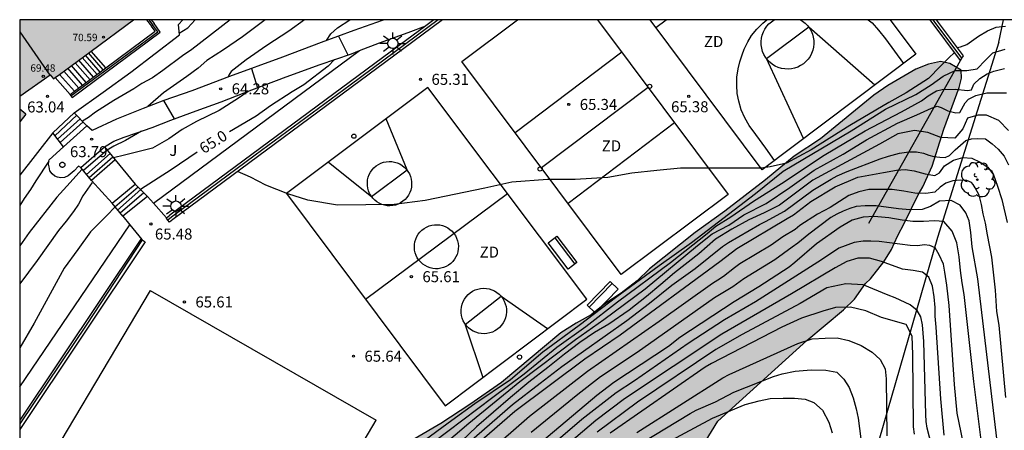
# Model space of a CAD drawing. Units: millimetres. Extents: x 580294 to 580645, y 4793790 to 4794041.
# Drawn here: x 580294 to 580361, y 4794012 to 4794040 of the extents above; entities that cross this region are included whole.
import ezdxf

# ---------------------------------------------------------------- set-up
doc = ezdxf.new("R2010")
doc.units = ezdxf.units.MM
for name, color, linetype in [('010106', 9, 'Continuous'), ('020104', 34, 'Continuous'), ('020204', 9, 'Continuous'), ('020307', 24, 'Continuous'), ('020308', 9, 'Continuous'), ('060108', 9, 'Continuous'), ('060117', 9, 'Continuous'), ('060124', 9, 'Continuous'), ('060141', 9, 'Continuous'), ('070105', 6, 'Continuous'), ('070108', 9, 'VALLA'), ('080110', 9, 'Continuous'), ('080201', 9, 'Continuous'), ('080303', 9, 'Continuous'), ('090202', 1, 'Continuous'), ('100106', 63, 'Continuous'), ('100107', 3, 'Continuous'), ('100202', 3, 'Continuous'), ('100302', 7, 'Continuous'), ('110101', 9, 'Continuous'), ('110103', 9, 'Continuous'), ('110301', 9, 'Continuous'), ('250206', 9, 'Continuous'), ('260202', 9, 'Continuous'), ('990501', 21, 'Continuous'), ('990504', 63, 'Continuous')]:
    doc.layers.add(name, color=color, linetype=linetype)
doc.layers.add('020105', color=24, linetype='Continuous', lineweight=30)
doc.layers.add('080111', color=7, linetype='Continuous', lineweight=30)
doc.styles.add('ARIAL', font='ARIAL.TTF', dxfattribs={"height": 1})
doc.styles.add('ARIALI', font='ARIALI.TTF', dxfattribs={"height": 1})
doc.linetypes.add('VALLA', pattern='A,1,[200,DONOSTI.shx,S=0.1,R=0,X=0,Y=0],1', length=2)

# ---------------------------------------------------------------- blocks, each defined once
blk = doc.blocks.new('COTAPU')
blk.add_circle((0, 0), 0.075)
blk = doc.blocks.new('FAROLA')
for p, q in [((0, 0.355), (0, 0.755)), ((-0.355, 0), (-0.895, 0)), ((-0.63, 0.51), (-0.255, 0.245)), ((0.605, 0.49), (0.276, 0.223)), ((0.355, 0), (0.855, 0)), ((-0.65, -0.52), (-0.255, -0.24)), ((0, -0.355), (0, -0.755)), ((0.585, -0.52), (0.256, -0.246))]:
    blk.add_line(p, q)
blk.add_circle((0, 0), 0.355)
blk = doc.blocks.new('ARBOL')
blk.add_circle((0, 0), 0.0587)
for centre, radius, start, end in [((-0.564, 0.381), 0.532, 92.28, 254.58), ((-0.28, 0.855), 0.3, 359.28777, 173.60777), ((0.097, 0.97), 0.21, 23.15651, 160.46651), ((0.438, 0.881), 0.24, 301.57804, 139.32804), ((0.656, 0.288), 0.443, 319.85562, 114.76562), ((-0.091, 0.321), 0.12, 119.14, 310.56), ((0.819, -0.249), 0.383, 235.52754, 62.02753), ((-0.556, -0.339), 0.555, 142.64, 266.54), ((-0.039, -0.384), 0.21, 189.64, 323.88), ((0.299, -0.624), 0.532, 224.67, 0.24), ((-0.301, -0.676), 0.45, 213.78, 295.32)]:
    blk.add_arc(centre, radius, start, end)
blk = doc.blocks.new('PUNTO')
blk.add_circle((0, 0), 0.075)
blk = doc.blocks.new('HUEPIV')
blk.add_circle((0, 0), 0.145)
blk = doc.blocks.new('BANCO')
blk.add_line((1.125, 0.1875), (-1.125, 0.1875))
blk.add_lwpolyline([(1.125, 0.75), (1.125, 0), (-1.125, 0), (-1.125, 0.75)], close=True)

msp = doc.modelspace()

# ---------------------------------------------------------------- hatches: boundary and pattern name
at = {"layer": '990501'}
for points in [[(580301.968, 4794040.274), (580294.209, 4794040.274), (580294.209, 4794035.06), (580296.286, 4794036.52), (580296.505, 4794036.242)], [(580294.209, 4794034.186), (580294.209, 4794033.317), (580294.625, 4794033.846)], [(580294.209, 4794034.186), (580294.209, 4794033.317), (580294.625, 4794033.846)]]:
    msp.add_hatch(color=256, dxfattribs=at).paths.add_polyline_path(points)
at = {"layer": '990504'}
msp.add_hatch(color=256, dxfattribs=at).paths.add_polyline_path([(580358.434, 4794036.842), (580357.656, 4794037.299), (580357.004, 4794037.426), (580356.192, 4794037.249), (580355.326, 4794036.897), (580353.43, 4794035.793), (580352.471, 4794035.141), (580348.819, 4794032.156), (580347.028, 4794030.971), (580345.069, 4794029.37), (580342.314, 4794027.233), (580340.291, 4794025.778), (580337.167, 4794023.29), (580336.321, 4794022.476), (580335.227, 4794021.634), (580334.129, 4794020.914), (580333.176, 4794020.157), (580332.172, 4794019.603), (580331.12, 4794018.929), (580327.072, 4794015.565), (580324.906, 4794014.053), (580322.926, 4794012.768), (580321.187, 4794011.732), (580320.458, 4794011.215), (580319.685, 4794010.531), (580319.038, 4794009.699), (580318.38, 4794008.772), (580317.794, 4794008.028), (580317.217, 4794007.086), (580315.855, 4794004.564), (580315.315, 4794003.34), (580314.807, 4794002.445), (580314.274, 4794001.646), (580313.797, 4794000.835), (580313.411, 4794000.053), (580313.005, 4793999.051), (580311.953, 4793996.206), (580310.543, 4793993.243), (580307.901, 4793988.705), (580306.975, 4793986.684), (580304.948, 4793983.311), (580304.431, 4793982.048), (580304.046, 4793981.375), (580303.787, 4793980.821), (580303.345, 4793979.655), (580303.632, 4793979.166), (580305.238, 4793978.946), (580305.522, 4793978.404), (580305.537, 4793977.085), (580305.631, 4793976.466), (580305.881, 4793976.003), (580306.397, 4793975.456), (580307.08, 4793974.987), (580307.621, 4793974.728), (580308.873, 4793974.627), (580309.411, 4793974.628), (580310.783, 4793974.696), (580311.559, 4793974.827), (580312.102, 4793975.049), (580312.698, 4793975.442), (580313.559, 4793976.734), (580314.568, 4793977.997), (580315.603, 4793979.123), (580316.328, 4793979.74), (580316.915, 4793980.08), (580317.575, 4793980.533), (580318.232, 4793981.014), (580319.564, 4793982.102), (580320.317, 4793982.602), (580322.768, 4793984.905), (580325.015, 4793987.275), (580326.377, 4793988.467), (580327.032, 4793988.932), (580327.68, 4793989.355), (580328.401, 4793989.523), (580329.06, 4793989.518), (580330.63, 4793989.097), (580331.517, 4793989.191), (580332.319, 4793989.34), (580333.066, 4793989.613), (580333.517, 4793989.848), (580334.972, 4793990.816), (580335.603, 4793991.317), (580336.521, 4793992.326), (580336.753, 4793992.693), (580336.856, 4793993.26), (580336.858, 4793994.162), (580336.811, 4793994.563), (580336.589, 4793995.034), (580333.112, 4793998.537), (580332.784, 4793999.324), (580332.854, 4794000.091), (580334.142, 4794002.08), (580337.043, 4794005.466), (580338.585, 4794007.382), (580339.913, 4794009.817), (580341.827, 4794012.924), (580347.892, 4794018.427), (580350.39, 4794020.515), (580351.147, 4794021.224), (580351.91, 4794022.307), (580352.244, 4794022.611), (580353.146, 4794023.772), (580353.676, 4794024.606), (580354.076, 4794025.524), (580354.561, 4794026.424), (580355.501, 4794028.343), (580355.813, 4794028.892), (580356.442, 4794030.297), (580357.252, 4794032.82), (580358.284, 4794035.647), (580358.439, 4794036.293)])

# ---------------------------------------------------------------- linework, layer by layer
at = {"layer": '010106', "flags": 128}
msp.add_lwpolyline([(580294.204, 4793790.281), (580644.194, 4793790.273), (580644.199, 4794040.266), (580294.209, 4794040.274)], close=True, dxfattribs=at)
at = {"layer": '020104', "flags": 128}
for points, elevation in [([(580308.566, 4794040.274), (580305.957, 4794038.253), (580305.318, 4794037.823), (580303.979, 4794036.808), (580303.267, 4794036.316), (580302.546, 4794035.926), (580301.993, 4794035.569), (580300.63, 4794034.769), (580299.366, 4794033.973), (580298.889, 4794033.618), (580298.494, 4794033.357)], 63.5), ([(580310.943, 4794040.273), (580309.4, 4794039.102), (580308.104, 4794038.225), (580306.96, 4794037.484), (580306.375, 4794036.966), (580305.608, 4794036.405), (580304.003, 4794035.287), (580302.954, 4794034.361)], 64), ([(580305.085, 4794039.352), (580305.675, 4794039.731), (580306.163, 4794040.274)], 63), ([(580313.637, 4794040.273), (580312.56, 4794039.501), (580311.055, 4794038.518), (580309.644, 4794037.541), (580308.634, 4794036.741), (580308.499, 4794036.542), (580308.424, 4794036.377)], 64.5), ([(580358.149, 4794038.388), (580358.386, 4794038.416), (580358.804, 4794038.577), (580359.605, 4794039.154), (580360.223, 4794039.508), (580360.814, 4794039.768), (580361.448, 4794039.842)], 65.5), ([(580357.975, 4794038.033), (580357.589, 4794037.68), (580357.014, 4794037.119), (580356.188, 4794036.257), (580354.68, 4794035.29), (580353.501, 4794034.623), (580350.819, 4794033.063), (580348.187, 4794031.406), (580346.514, 4794030.501), (580345.391, 4794030.242), (580344.782, 4794030.166), (580339.277, 4794030.163), (580337.668, 4794030.01), (580335.958, 4794029.825), (580334.323, 4794029.52), (580332.098, 4794029.388), (580330.201, 4794029.388), (580327.779, 4794029.208), (580325.925, 4794028.796), (580321.859, 4794027.949), (580319.753, 4794027.69), (580315.889, 4794027.629), (580313.868, 4794027.977), (580312.494, 4794028.409), (580310.994, 4794029.01), (580309.946, 4794029.553), (580309.064, 4794029.931)], 65.5), ([(580321.546, 4794011.417), (580323.674, 4794012.99), (580325.255, 4794014.113), (580327.679, 4794015.762), (580329.9, 4794017.647), (580332.358, 4794019.455), (580334.927, 4794021.413), (580337.817, 4794023.528), (580340.021, 4794025.083), (580344.401, 4794028.443), (580346.291, 4794029.955), (580350.929, 4794032.698), (580353.263, 4794034.169), (580355.325, 4794035.168), (580356.388, 4794035.83), (580357.2, 4794036.417), (580358.023, 4794036.816), (580358.811, 4794036.816), (580359.527, 4794036.917), (580360.08, 4794037.522), (580360.589, 4794038.01), (580361.417, 4794038.264)], 66), ([(580310.007, 4794036.951), (580310.435, 4794035.636)], 64.5), ([(580322.379, 4794011.457), (580326.483, 4794014.564), (580328.608, 4794016.151), (580330.847, 4794017.953), (580332.83, 4794019.363), (580334.977, 4794021.049), (580338.602, 4794023.74), (580341.099, 4794025.697), (580341.695, 4794026.199), (580342.717, 4794026.848), (580344.266, 4794027.902), (580346.178, 4794029.105), (580349.07, 4794031.041), (580351.886, 4794032.691), (580354.347, 4794033.989), (580355.714, 4794034.739), (580356.172, 4794035.081), (580356.736, 4794035.432), (580357.126, 4794035.529), (580358.007, 4794035.535), (580358.854, 4794035.442), (580359.13, 4794035.495), (580359.292, 4794035.878), (580359.702, 4794036.27), (580360.192, 4794036.575), (580360.656, 4794036.772), (580361.373, 4794036.956)], 66.5), ([(580309.785, 4794035.388), (580309.129, 4794034.917), (580307.803, 4794034.081), (580306.258, 4794033.346), (580305.281, 4794032.783), (580304.371, 4794032.153), (580303.265, 4794031.528), (580301.355, 4794031.033), (580300.592, 4794030.869)], 64.5), ([(580321.277, 4794009.742), (580324.849, 4794012.788), (580328.324, 4794015.611), (580332.107, 4794018.493), (580334.05, 4794019.84), (580336.862, 4794021.936), (580340.439, 4794024.889), (580341.445, 4794025.686), (580342.575, 4794026.271), (580343.611, 4794026.969), (580345.123, 4794027.746), (580346.747, 4794028.831), (580348.391, 4794030.021), (580350.367, 4794031.117), (580351.96, 4794032.089), (580354.082, 4794033.222), (580355.403, 4794033.783), (580356.41, 4794034.241), (580356.778, 4794034.39), (580357.051, 4794034.295), (580357.514, 4794034.076), (580358.052, 4794033.933), (580358.345, 4794033.952), (580358.694, 4794034.616), (580358.919, 4794034.859), (580359.417, 4794035.106), (580360.174, 4794035.283), (580360.836, 4794035.301), (580361.516, 4794035.296)], 67), ([(580304.022, 4794034.773), (580304.744, 4794033.51)], 64), ([(580302.511, 4794032.675), (580301.426, 4794032.053), (580300.617, 4794031.66), (580300.178, 4794031.38)], 64), ([(580323.288, 4794010.137), (580327.815, 4794014.058), (580329.716, 4794015.511), (580331.177, 4794016.652), (580335.624, 4794019.771), (580337.169, 4794020.952), (580338.689, 4794022.195), (580340.283, 4794023.315), (580342.154, 4794024.832), (580342.549, 4794025.101), (580344.658, 4794026.314), (580345.089, 4794026.518), (580346.378, 4794027.239), (580348.313, 4794028.669), (580349.551, 4794029.416), (580349.971, 4794029.636), (580350.643, 4794029.927), (580352.894, 4794030.792), (580353.462, 4794030.977), (580354.228, 4794031.184), (580354.85, 4794031.276), (580355.385, 4794031.271), (580355.864, 4794031.179), (580356.208, 4794031.04), (580356.55, 4794030.962), (580356.961, 4794030.902), (580357.322, 4794030.881), (580357.634, 4794031.032), (580358.016, 4794031.411), (580358.753, 4794032.035), (580359.13, 4794032.151), (580359.568, 4794032.182), (580360.08, 4794032.148), (580360.544, 4794031.82), (580360.951, 4794031.46), (580361.349, 4794030.974), (580361.66, 4794030.396)], 68), ([(580296.203, 4794030.645), (580295.314, 4794029.303), (580294.94, 4794028.694), (580294.514, 4794028.091), (580294.209, 4794027.624)], 63.5), ([(580323.137, 4794009.399), (580327.972, 4794013.599), (580332.758, 4794017.159), (580335.159, 4794018.808), (580341.952, 4794023.789), (580343.126, 4794024.689), (580346.561, 4794026.723), (580346.98, 4794026.989), (580348.169, 4794027.882), (580349.822, 4794028.876), (580351.366, 4794029.549), (580352.387, 4794029.719), (580353.134, 4794029.873), (580354.017, 4794030.022), (580354.6, 4794030.059), (580355.218, 4794029.976), (580355.96, 4794029.776), (580356.619, 4794029.668), (580356.944, 4794029.851), (580357.292, 4794030.307), (580357.906, 4794030.708), (580358.532, 4794030.896), (580359.15, 4794030.833), (580359.716, 4794030.565), (580360.248, 4794030.228), (580360.627, 4794029.698), (580360.912, 4794028.928), (580361.188, 4794028.021), (580361.555, 4794026.45)], 68.5), ([(580298.469, 4794030.096), (580297.43, 4794028.93), (580296.731, 4794028.179), (580294.844, 4794025.777), (580294.209, 4794024.861)], 64), ([(580361.461, 4794014.538), (580361.011, 4794019.462), (580360.856, 4794020.395), (580360.773, 4794021.847), (580360.506, 4794024.096), (580360.215, 4794025.618), (580360.094, 4794026.417), (580359.93, 4794027.044), (580359.808, 4794027.673), (580359.642, 4794028.321), (580359.391, 4794028.821), (580359.252, 4794029.041), (580359.132, 4794029.179), (580358.808, 4794029.32), (580358.389, 4794029.334), (580357.853, 4794029.301), (580357.369, 4794029.136), (580357, 4794028.867), (580356.624, 4794028.532), (580356.016, 4794028.432), (580355.261, 4794028.458), (580354.52, 4794028.597), (580353.721, 4794028.697), (580352.908, 4794028.716), (580352.119, 4794028.696), (580351.447, 4794028.537), (580350.772, 4794028.301), (580349.493, 4794027.48), (580348.622, 4794027.015), (580347.422, 4794026.262), (580347.092, 4794025.978), (580346.255, 4794025.469), (580345.457, 4794024.911), (580343.336, 4794023.642), (580342.96, 4794023.377), (580342.204, 4794022.779), (580341.829, 4794022.52), (580341.455, 4794022.295), (580337.819, 4794019.711), (580332.929, 4794016.302), (580328.974, 4794013.24), (580323.39, 4794008.36)], 69), ([(580299.151, 4794029.191), (580298.521, 4794028.284), (580298.216, 4794027.706), (580297.873, 4794027.199), (580297.374, 4794026.552), (580296.847, 4794025.91), (580295.404, 4794023.873), (580294.209, 4794022.274)], 64.5), ([(580361.205, 4794008.866), (580359.551, 4794022.612), (580359.177, 4794024.799), (580359.074, 4794025.78), (580358.969, 4794026.566), (580358.751, 4794027.113), (580358.366, 4794027.648), (580357.752, 4794027.954), (580356.956, 4794027.912), (580356.329, 4794027.548), (580355.765, 4794027.334), (580354.924, 4794027.329), (580354.148, 4794027.385), (580352.636, 4794027.587), (580351.869, 4794027.591), (580351.253, 4794027.539), (580350.826, 4794027.419), (580350.369, 4794027.239), (580349.937, 4794027.029), (580349.542, 4794026.793), (580348.031, 4794025.661), (580347.293, 4794025.052), (580346.891, 4794024.776), (580345.72, 4794023.914), (580343.59, 4794022.625), (580342.844, 4794022.081), (580341.609, 4794021.322), (580336.315, 4794017.588), (580333.825, 4794015.934), (580332.28, 4794014.736), (580329.082, 4794012.146)], 69.5), ([(580359.244, 4794008.201), (580358.16, 4794013.463), (580357.978, 4794015.428), (580357.595, 4794020.804), (580357.452, 4794022.175), (580357.315, 4794023.079), (580357.211, 4794023.611), (580356.927, 4794024.246), (580356.66, 4794024.728), (580356.277, 4794024.894), (580355.895, 4794024.937), (580355.469, 4794024.874), (580354.935, 4794024.897), (580352.822, 4794025.154), (580352.256, 4794025.192), (580351.736, 4794025.182), (580351.137, 4794025.091), (580350.075, 4794024.707), (580348.893, 4794023.912), (580344.39, 4794021.044), (580342.29, 4794019.813), (580339.811, 4794018.204), (580336.131, 4794015.672), (580334.889, 4794014.845), (580332.546, 4794013.042), (580328.389, 4794009.456)], 70.5), ([(580357.275, 4794011.961), (580357.03, 4794014.435), (580356.725, 4794019.327), (580356.657, 4794020.074), (580356.649, 4794020.671), (580356.582, 4794021.385), (580356.467, 4794022.11), (580356.219, 4794022.732), (580355.785, 4794023.079), (580355.156, 4794023.193), (580354.425, 4794023.287), (580352.993, 4794023.805), (580352.175, 4794024.037), (580351.385, 4794024.015), (580350.634, 4794023.802), (580349.826, 4794023.378), (580346.848, 4794021.592), (580342.091, 4794018.843), (580335.465, 4794014.435), (580333.493, 4794012.958), (580329.713, 4794009.751)], 71), ([(580357.228, 4794008.141), (580356.103, 4794012.434), (580356.045, 4794012.905), (580356.018, 4794013.378), (580355.874, 4794018.338), (580355.777, 4794019.477), (580355.684, 4794020.023), (580355.419, 4794020.452), (580354.939, 4794020.856), (580353.934, 4794021.322), (580353.451, 4794021.501), (580351.747, 4794022.203), (580350.562, 4794022.28), (580349.263, 4794022.006), (580347.434, 4794020.944), (580343.478, 4794018.816), (580341.701, 4794017.803), (580336.346, 4794014.221), (580333.594, 4794012.181)], 71.5), ([(580355.232, 4794012.045), (580355.171, 4794012.532), (580355.123, 4794017.465), (580355.085, 4794018.72), (580354.662, 4794019.503), (580352.997, 4794019.976), (580351.918, 4794020.44), (580350.883, 4794020.686), (580349.853, 4794020.664), (580348.989, 4794020.413), (580347.528, 4794019.937), (580346.2, 4794019.318), (580341.397, 4794016.838), (580340.962, 4794016.6), (580334.483, 4794012.107)], 72), ([(580336.592, 4794011.418), (580339.931, 4794013.451), (580340.351, 4794013.679), (580341.657, 4794014.246), (580342.919, 4794014.9), (580345.617, 4794015.973), (580346.212, 4794016.141), (580347.105, 4794016.323), (580348.187, 4794016.408), (580349.2, 4794016.385), (580349.945, 4794016.268), (580350.423, 4794015.79), (580350.774, 4794015.213), (580351.051, 4794014.514), (580351.265, 4794013.759), (580351.394, 4794013.132), (580351.902, 4794009.241)], 73), ([(580336.208, 4794010.313), (580341.453, 4794013.121), (580343.701, 4794014.05), (580344.648, 4794014.313), (580345.389, 4794014.459), (580346.291, 4794014.49), (580347.045, 4794014.49), (580347.79, 4794014.424), (580348.377, 4794014.196), (580348.957, 4794013.66), (580349.392, 4794012.841), (580349.634, 4794012.133)], 73.5)]:
    msp.add_lwpolyline(points, dxfattribs=dict(at, elevation=elevation))
at = {"layer": '020105', "flags": 128}
for points, elevation in [([(580315.134, 4794038.858), (580315.434, 4794039.309), (580315.891, 4794039.727), (580316.728, 4794040.273)], 65), ([(580315.958, 4794039.157), (580316.587, 4794037.872)], 65), ([(580315.674, 4794037.558), (580315.25, 4794037.111), (580313.578, 4794035.843), (580312.792, 4794035.37), (580311.313, 4794034.413), (580310.337, 4794033.711), (580308.51, 4794032.636)], 65), ([(580361.651, 4794032.717), (580360.992, 4794033.412), (580360.159, 4794033.775), (580359.568, 4794033.776), (580358.85, 4794033.561), (580358.533, 4794032.842), (580357.994, 4794032.2), (580357.044, 4794032.253), (580356.156, 4794032.585), (580355.238, 4794032.73), (580354.105, 4794032.494), (580352.849, 4794031.79), (580348.298, 4794029.347), (580346.033, 4794027.641), (580344.985, 4794027.108), (580343.951, 4794026.642), (580342.786, 4794026.007), (580341.665, 4794025.321), (580340.527, 4794024.331), (580338.86, 4794023.036), (580337.941, 4794022.231), (580336.951, 4794021.406), (580335.788, 4794020.482), (580334.389, 4794019.539), (580333.423, 4794018.968), (580332.424, 4794018.275), (580331.364, 4794017.491), (580330.239, 4794016.579), (580328.937, 4794015.58), (580327.676, 4794014.525), (580325.372, 4794012.523), (580324.337, 4794011.567)], 67.5), ([(580306.313, 4794031.254), (580304.544, 4794030.055), (580302.441, 4794028.714)], 65), ([(580300.706, 4794027.522), (580300.151, 4794026.927), (580299.028, 4794025.831), (580298.177, 4794024.611), (580297.23, 4794023.345), (580295.196, 4794019.597), (580294.209, 4794017.921)], 65), ([(580359.894, 4794010.708), (580359.297, 4794015.618), (580358.629, 4794021.54), (580358.489, 4794022.349), (580358.379, 4794023.186), (580358.288, 4794024.12), (580358.138, 4794025.068), (580357.804, 4794025.859), (580357.24, 4794026.514), (580356.604, 4794026.564), (580355.847, 4794026.532), (580355.122, 4794026.528), (580354.393, 4794026.607), (580353.487, 4794026.771), (580352.497, 4794026.875), (580351.734, 4794026.824), (580351, 4794026.607), (580350.165, 4794026.142), (580348.553, 4794025), (580347.077, 4794023.72), (580346.694, 4794023.419), (580344.632, 4794022.076), (580342.943, 4794021.052), (580339.242, 4794018.628), (580338.467, 4794018.013), (580334.721, 4794015.554), (580333.582, 4794014.678), (580326.492, 4794008.711)], 70), ([(580336.299, 4794012.156), (580342.166, 4794015.875), (580342.603, 4794016.102), (580347.273, 4794018.211), (580348.26, 4794018.532), (580349.137, 4794018.574), (580349.959, 4794018.587), (580350.759, 4794018.419), (580351.601, 4794018.077), (580352.357, 4794017.628), (580352.907, 4794017.12), (580353.23, 4794016.489), (580353.3, 4794015.798), (580353.352, 4794011.927)], 72.5)]:
    msp.add_lwpolyline(points, dxfattribs=dict(at, elevation=elevation))
at = {"layer": '060108'}
for points in [[(580297.93, 4794033.929, 63.16), (580299.89, 4794035.336, 63.165), (580301.782, 4794036.707, 63.108), (580305.097, 4794039.233, 63.165), (580305.028, 4794039.938, 63.141), (580305.338, 4794040.274, 63.133)], [(580319.069, 4794040.273, 65.239), (580318.921, 4794040.214, 65.234), (580317.001, 4794039.536, 65.152), (580314.765, 4794038.724, 64.925), (580312.134, 4794037.721, 64.716), (580308.522, 4794036.414, 64.431), (580305.953, 4794035.43, 64.175), (580304.038, 4794034.779, 64.082), (580302.622, 4794034.233, 63.959)], [(580317.384, 4794038.167, 65.125), (580318.753, 4794038.69, 65.242), (580320.71, 4794039.393, 65.311), (580321.906, 4794039.865, 65.339)], [(580299.998, 4794031.603, 63.878), (580300.622, 4794032.002, 63.886), (580301.323, 4794032.274, 63.891), (580302.121, 4794032.543, 63.892), (580303.25, 4794032.926, 63.934), (580304.517, 4794033.425, 64.059), (580306.242, 4794034.075, 64.205), (580307.952, 4794034.676, 64.363), (580310.05, 4794035.491, 64.55), (580312.391, 4794036.372, 64.765), (580314.691, 4794037.221, 64.936), (580316.83, 4794037.955, 65.078), (580317.384, 4794038.167, 65.125)], [(580297.93, 4794033.929, 63.121), (580298.787, 4794033.054, 63.755)], [(580302.622, 4794034.233, 63.959), (580300.818, 4794033.507, 63.891), (580299.14, 4794032.727, 63.871), (580298.787, 4794033.054, 63.738)], [(580296.455, 4794032.571, 63.087), (580294.209, 4794029.688, 63.131)], [(580297.198, 4794031.613, 63.798), (580296.455, 4794032.571, 63.078)], [(580298.385, 4794030.202, 63.907), (580298.223, 4794030.303, 63.863), (580297.921, 4794029.97, 63.857), (580297.51, 4794029.631, 63.855), (580297.265, 4794029.513, 63.857), (580297.012, 4794029.497, 63.863), (580296.793, 4794029.535, 63.862), (580296.594, 4794029.621, 63.872), (580296.417, 4794029.768, 63.882), (580296.255, 4794029.988, 63.89), (580296.207, 4794030.241, 63.889), (580296.18, 4794030.437, 63.876), (580296.2, 4794030.631, 63.865), (580296.222, 4794030.732, 63.861), (580297.198, 4794031.613, 63.88)], [(580299.998, 4794031.603, 63.863), (580300.709, 4794030.725, 64.639)], [(580300.709, 4794030.725, 64.63), (580302.086, 4794029.067, 64.843)], [(580299.095, 4794029.311, 64.635), (580298.385, 4794030.202, 63.915)], [(580299.095, 4794029.311, 64.582), (580300.501, 4794027.768, 64.816)], [(580302.086, 4794029.067, 64.822), (580302.927, 4794028.231, 65.475)], [(580302.927, 4794028.231, 65.54), (580303.333, 4794027.775, 65.557)], [(580301.241, 4794026.88, 65.534), (580300.501, 4794027.768, 64.798)], [(580303.333, 4794027.775, 65.557), (580304.229, 4794026.767, 65.594)], [(580301.241, 4794026.88, 65.498), (580301.712, 4794026.294, 65.543)], [(580301.712, 4794026.294, 65.543), (580302.527, 4794025.292, 65.621)]]:
    msp.add_polyline3d(points, dxfattribs=at)
at = {"layer": '060117'}
for points in [[(580300.078, 4794036.985, 61.457), (580299.071, 4794038.136, 61.459)], [(580297.937, 4794035.395, 62.512), (580296.925, 4794036.551, 62.514)], [(580296.455, 4794032.571, 63.078), (580297.93, 4794033.929, 63.121)], [(580298.787, 4794033.054, 63.755), (580297.198, 4794031.613, 63.798)], [(580298.385, 4794030.202, 63.915), (580299.998, 4794031.603, 63.863)], [(580300.709, 4794030.725, 64.639), (580299.095, 4794029.311, 64.635)], [(580300.501, 4794027.768, 64.798), (580302.086, 4794029.067, 64.822)], [(580302.927, 4794028.231, 65.475), (580301.241, 4794026.88, 65.534)]]:
    msp.add_polyline3d(points, dxfattribs=at)
at = {"layer": '060124'}
msp.add_polyline3d([(580297.645, 4794035.178, 63.072), (580296.625, 4794036.331, 63.055)], dxfattribs=at)
at = {"layer": '060141'}
for points in [[(580299.904, 4794036.856, 61.572), (580298.897, 4794038.007, 61.574)], [(580299.003, 4794036.186, 62.091), (580297.993, 4794037.34, 62.093)], [(580299.244, 4794036.366, 61.932), (580298.235, 4794037.519, 61.934)], [(580299.48, 4794036.541, 61.778), (580298.471, 4794037.693, 61.78)], [(580299.702, 4794036.706, 61.646), (580298.694, 4794037.858, 61.648)], [(580298.234, 4794035.616, 62.43), (580297.222, 4794036.772, 62.432)], [(580298.493, 4794035.808, 62.327), (580297.482, 4794036.963, 62.329)], [(580298.741, 4794035.992, 62.162), (580297.731, 4794037.147, 62.164)], [(580298.092, 4794033.763, 63.258), (580296.612, 4794032.368, 63.28)], [(580296.793, 4794032.135, 63.428), (580298.329, 4794033.521, 63.434)], [(580298.529, 4794033.318, 63.615), (580296.975, 4794031.901, 63.658)], [(580300.172, 4794031.388, 64.092), (580298.554, 4794029.99, 64.077)], [(580298.764, 4794029.726, 64.295), (580300.367, 4794031.147, 64.291)], [(580300.559, 4794030.91, 64.43), (580298.936, 4794029.51, 64.437)], [(580300.696, 4794027.533, 64.977), (580302.278, 4794028.876, 65.002)], [(580302.458, 4794028.697, 65.217), (580300.886, 4794027.306, 65.168)], [(580302.68, 4794028.477, 65.35), (580301.061, 4794027.096, 65.371)]]:
    msp.add_polyline3d(points, dxfattribs=at)
at = {"layer": '070105'}
for points in [[(580297.783, 4794034.969, 63.039), (580303.791, 4794039.43, 63.094), (580303.368, 4794040.007, 63.077)], [(580302.862, 4794040.274, 63.065), (580303.189, 4794039.829, 63.08)], [(580303.172, 4794040.274, 63.069), (580303.368, 4794040.007, 63.077)], [(580323.044, 4794040.273, 65.643), (580320.308, 4794038.242, 65.66), (580304.655, 4794026.671, 65.78)], [(580322.457, 4794040.273, 65.643), (580321.906, 4794039.865, 65.647)], [(580358.369, 4794037.506, 65.777), (580356.301, 4794040.272, 65.748)], [(580358.473, 4794037.659, 65.778), (580358.577, 4794037.813, 65.778), (580356.738, 4794040.272, 65.751)], [(580300.078, 4794036.985, 63.06), (580303.442, 4794039.483, 63.092), (580303.189, 4794039.829, 63.08)], [(580321.906, 4794039.865, 65.647), (580320.1, 4794038.523, 65.66), (580304.447, 4794026.952, 65.78)], [(580358.369, 4794037.506, 65.778), (580358.473, 4794037.659, 65.778)], [(580297.937, 4794035.395, 63.04), (580300.078, 4794036.985, 63.06)], [(580297.645, 4794035.178, 63.037), (580297.937, 4794035.395, 63.04)], [(580297.634, 4794035.17, 63.037), (580297.645, 4794035.178, 63.037)], [(580297.634, 4794035.17, 63.037), (580297.702, 4794035.078, 63.038)], [(580297.702, 4794035.078, 63.038), (580297.783, 4794034.969, 63.039)], [(580304.315, 4794026.618, 65.857), (580304.215, 4794026.755, 65.856), (580304.229, 4794026.767, 65.851)], [(580304.229, 4794026.767, 65.851), (580304.447, 4794026.952, 65.78)], [(580304.655, 4794026.671, 65.78), (580304.415, 4794026.481, 65.857), (580304.315, 4794026.618, 65.857)], [(580302.473, 4794025.329, 65.832), (580294.209, 4794012.986, 65.876)], [(580302.473, 4794025.329, 65.832), (580302.527, 4794025.292, 65.832)], [(580302.527, 4794025.292, 65.832), (580302.569, 4794025.265, 65.832)], [(580302.569, 4794025.265, 65.832), (580302.764, 4794025.134, 65.831)], [(580302.764, 4794025.134, 65.831), (580294.209, 4794012.356, 65.877)]]:
    msp.add_polyline3d(points, dxfattribs=at)
at = {"layer": '070108'}
for points in [[(580303.004, 4794040.274, 63.126), (580303.284, 4794039.905, 63.129)], [(580322.751, 4794040.273, 65.71), (580316.743, 4794035.823, 65.815), (580310.273, 4794031.042, 65.829), (580304.551, 4794026.812, 65.886), (580304.315, 4794026.618, 65.856)], [(580358.473, 4794037.659, 65.86), (580356.52, 4794040.272, 65.814)], [(580360.985, 4794038.751, 66.477), (580361.322, 4794040.272, 66.359)], [(580297.702, 4794035.078, 63.093), (580303.622, 4794039.458, 63.133), (580303.284, 4794039.905, 63.129)], [(580360.985, 4794038.751, 66.477), (580356.806, 4794025.442, 70.371), (580351.673, 4794007.683, 73.855)], [(580352.118, 4794026.417, 70.279), (580358.369, 4794037.506, 65.777)], [(580302.569, 4794025.265, 65.905), (580298.776, 4794019.52, 66.013), (580294.209, 4794012.729, 66.059)]]:
    msp.add_polyline3d(points, dxfattribs=at)
at = {"layer": '080110'}
msp.add_polyline3d([(580294.209, 4794039.459, 70.718), (580296.263, 4794036.504, 70.654)], dxfattribs=at)
at = {"layer": '080111'}
for points in [[(580299.071, 4794038.136, 63.014), (580301.968, 4794040.274, 63.023)], [(580296.925, 4794036.551, 63.007), (580299.071, 4794038.136, 63.014)], [(580294.209, 4794035.06, 65.598), (580296.286, 4794036.52, 65.504)], [(580296.286, 4794036.52, 63.004), (580296.505, 4794036.242, 63.005), (580296.625, 4794036.331, 63.006)], [(580296.625, 4794036.331, 63.006), (580296.925, 4794036.551, 63.007)], [(580294.625, 4794033.846, 62.831), (580294.209, 4794034.186, 64.003)], [(580294.625, 4794033.846, 62.831), (580294.209, 4794033.317, 62.837)]]:
    msp.add_polyline3d(points, dxfattribs=at)
at = {"layer": '100106', "flags": 128}
msp.add_lwpolyline([(580339.913, 4794009.817), (580341.827, 4794012.924), (580347.892, 4794018.427), (580350.39, 4794020.515), (580351.147, 4794021.224), (580351.91, 4794022.307), (580352.244, 4794022.611), (580353.146, 4794023.772), (580353.676, 4794024.606), (580354.076, 4794025.524), (580354.561, 4794026.424), (580355.501, 4794028.343), (580355.813, 4794028.892), (580356.442, 4794030.297), (580357.252, 4794032.82), (580358.284, 4794035.647), (580358.439, 4794036.293), (580358.434, 4794036.842), (580357.656, 4794037.299), (580357.004, 4794037.426), (580356.192, 4794037.249), (580355.326, 4794036.897), (580353.43, 4794035.793), (580352.471, 4794035.141), (580348.819, 4794032.156), (580347.028, 4794030.971), (580345.069, 4794029.37), (580342.314, 4794027.233), (580340.291, 4794025.778), (580337.167, 4794023.29), (580336.321, 4794022.476), (580335.227, 4794021.634), (580334.129, 4794020.914), (580333.176, 4794020.157), (580332.172, 4794019.603), (580331.12, 4794018.929), (580327.072, 4794015.565), (580324.906, 4794014.053), (580322.926, 4794012.768), (580321.187, 4794011.732)], dxfattribs=at)
at = {"layer": '100107'}
for points in [[(580303.333, 4794027.775, 65.673), (580317.384, 4794038.167, 65.415)], [(580296.986, 4794030.504, 64.579), (580297.002, 4794030.519, 64.579), (580297.019, 4794030.532, 64.579), (580297.038, 4794030.542, 64.579), (580297.059, 4794030.55, 64.579), (580297.08, 4794030.556, 64.579), (580297.101, 4794030.559, 64.579), (580297.123, 4794030.559, 64.579), (580297.144, 4794030.556, 64.579), (580297.165, 4794030.551, 64.579), (580297.186, 4794030.543, 64.579), (580297.205, 4794030.532, 64.579), (580297.222, 4794030.519, 64.579), (580297.238, 4794030.505, 64.579), (580297.252, 4794030.488, 64.579), (580297.264, 4794030.47, 64.579), (580297.273, 4794030.45, 64.579), (580297.28, 4794030.429, 64.579), (580297.284, 4794030.408, 64.579), (580297.285, 4794030.386, 64.579), (580297.284, 4794030.365, 64.579), (580297.28, 4794030.343, 64.579), (580297.273, 4794030.323, 64.579), (580297.264, 4794030.303, 64.579), (580297.252, 4794030.285, 64.579), (580297.238, 4794030.268, 64.579), (580297.223, 4794030.253, 64.579), (580297.205, 4794030.24, 64.579), (580297.186, 4794030.23, 64.579), (580297.166, 4794030.222, 64.579), (580297.145, 4794030.216, 64.579), (580297.123, 4794030.213, 64.579), (580297.101, 4794030.213, 64.579), (580297.08, 4794030.216, 64.579), (580297.059, 4794030.222, 64.579), (580297.039, 4794030.229, 64.579), (580297.02, 4794030.24, 64.579), (580297.002, 4794030.253, 64.579), (580296.986, 4794030.268, 64.579), (580296.972, 4794030.284, 64.579), (580296.961, 4794030.303, 64.579), (580296.951, 4794030.322, 64.579), (580296.945, 4794030.343, 64.579), (580296.941, 4794030.364, 64.579), (580296.939, 4794030.386, 64.579), (580296.941, 4794030.408, 64.579), (580296.945, 4794030.429, 64.579), (580296.951, 4794030.45, 64.579), (580296.96, 4794030.469, 64.579), (580296.972, 4794030.488, 64.579), (580296.986, 4794030.504, 64.579)], [(580294.209, 4794015.266, 65.704), (580301.712, 4794026.294, 65.689)]]:
    msp.add_polyline3d(points, dxfattribs=at)
at = {"layer": '110101'}
for points in [[(580337.601, 4794039.742, 65.351), (580338.312, 4794040.273, 65.344)], [(580345.683, 4794030.683, 65.393), (580345.103, 4794031.513, 65.421), (580344.427, 4794032.456, 65.407), (580343.953, 4794033.063, 65.411), (580343.665, 4794033.581, 65.41), (580343.428, 4794034.137, 65.412), (580343.248, 4794034.713, 65.402), (580343.154, 4794035.249, 65.389), (580343.13, 4794035.82, 65.391), (580343.128, 4794036.362, 65.381), (580343.207, 4794036.937, 65.377), (580343.318, 4794037.403, 65.376), (580343.479, 4794037.878, 65.367), (580343.632, 4794038.272, 65.372), (580343.878, 4794038.765, 65.348), (580344.122, 4794039.202, 65.348), (580344.481, 4794039.625, 65.335), (580344.894, 4794040.043, 65.338), (580345.18, 4794040.273, 65.34)], [(580347.459, 4794040.273, 65.37), (580347.6, 4794040.185, 65.371), (580347.777, 4794040.045, 65.373), (580347.935, 4794039.884, 65.375), (580348.072, 4794039.704, 65.376), (580348.185, 4794039.508, 65.377), (580348.273, 4794039.3, 65.378), (580348.334, 4794039.083, 65.378), (580348.367, 4794038.859, 65.379), (580348.372, 4794038.634, 65.379), (580348.349, 4794038.409, 65.378), (580348.297, 4794038.189, 65.378), (580348.219, 4794037.977, 65.377), (580348.114, 4794037.777, 65.376), (580347.985, 4794037.592, 65.375), (580347.834, 4794037.424, 65.374), (580347.664, 4794037.276, 65.372), (580347.476, 4794037.151, 65.37), (580347.274, 4794037.05, 65.368), (580347.06, 4794036.976, 65.366), (580346.84, 4794036.929, 65.364), (580346.615, 4794036.91, 65.362), (580346.389, 4794036.919, 65.36), (580346.166, 4794036.956, 65.358), (580345.95, 4794037.021, 65.356), (580345.744, 4794037.113, 65.354), (580345.55, 4794037.23, 65.353), (580345.373, 4794037.37, 65.351), (580345.215, 4794037.531, 65.349), (580345.078, 4794037.711, 65.348), (580344.965, 4794037.907, 65.347), (580344.878, 4794038.115, 65.346), (580344.817, 4794038.332, 65.346), (580344.784, 4794038.555, 65.345), (580344.779, 4794038.781, 65.345), (580344.802, 4794039.006, 65.346), (580344.853, 4794039.226, 65.346), (580344.932, 4794039.437, 65.347), (580345.036, 4794039.638, 65.348), (580345.165, 4794039.823, 65.349), (580345.316, 4794039.991, 65.35), (580345.487, 4794040.139, 65.352), (580345.675, 4794040.264, 65.354), (580345.691, 4794040.273, 65.354)], [(580352.092, 4794040.273, 65.357), (580352.356, 4794040.069, 65.359), (580352.796, 4794039.57, 65.336), (580353.259, 4794038.976, 65.345), (580354.484, 4794037.295, 65.375)], [(580347.665, 4794032.172, 65.387), (580345.136, 4794037.624, 65.372), (580348.024, 4794039.785, 65.336), (580352.531, 4794035.828, 65.359)], [(580335.281, 4794038.057, 65.374), (580328.012, 4794032.559, 65.452)], [(580337.077, 4794035.655, 65.37), (580329.795, 4794030.176, 65.502)], [(580315.267, 4794030.571, 65.473), (580318.197, 4794028.231, 65.517), (580320.626, 4794030.056, 65.501), (580319.197, 4794033.514, 65.462)], [(580338.876, 4794033.25, 65.433), (580331.613, 4794027.745, 65.498)], [(580317.919, 4794029.166, 65.509), (580317.939, 4794029.355, 65.509), (580317.982, 4794029.54, 65.509), (580318.048, 4794029.718, 65.509), (580318.136, 4794029.886, 65.509), (580318.244, 4794030.042, 65.509), (580318.371, 4794030.183, 65.51), (580318.514, 4794030.307, 65.51), (580318.673, 4794030.412, 65.51), (580318.842, 4794030.497, 65.51), (580319.022, 4794030.56, 65.51), (580319.207, 4794030.599, 65.51), (580319.397, 4794030.615, 65.51), (580319.586, 4794030.608, 65.511), (580319.773, 4794030.576, 65.511), (580319.955, 4794030.521, 65.511), (580320.129, 4794030.444, 65.511), (580320.291, 4794030.346, 65.511), (580320.44, 4794030.228, 65.511), (580320.573, 4794030.093, 65.511), (580320.688, 4794029.942, 65.512), (580320.783, 4794029.777, 65.512), (580320.857, 4794029.602, 65.512), (580320.908, 4794029.42, 65.512), (580320.936, 4794029.232, 65.512), (580320.94, 4794029.042, 65.512), (580320.92, 4794028.853, 65.512), (580320.877, 4794028.668, 65.512), (580320.811, 4794028.49, 65.512), (580320.723, 4794028.322, 65.512), (580320.615, 4794028.166, 65.512), (580320.488, 4794028.025, 65.511), (580320.344, 4794027.901, 65.511), (580320.186, 4794027.795, 65.511), (580320.016, 4794027.711, 65.511), (580319.837, 4794027.648, 65.511), (580319.652, 4794027.609, 65.511), (580319.462, 4794027.593, 65.511), (580319.273, 4794027.6, 65.51), (580319.086, 4794027.632, 65.51), (580318.904, 4794027.687, 65.51), (580318.73, 4794027.764, 65.51), (580318.568, 4794027.862, 65.51), (580318.419, 4794027.98, 65.51), (580318.286, 4794028.115, 65.51), (580318.171, 4794028.266, 65.509), (580318.076, 4794028.431, 65.509), (580318.002, 4794028.606, 65.509), (580317.951, 4794028.788, 65.509), (580317.923, 4794028.976, 65.509), (580317.919, 4794029.166, 65.509)], [(580317.793, 4794021.226, 65.591), (580327.483, 4794028.434, 65.534)], [(580321.132, 4794024.958, 65.522), (580321.163, 4794025.144, 65.523), (580321.217, 4794025.325, 65.524), (580321.293, 4794025.497, 65.526), (580321.391, 4794025.659, 65.529), (580321.507, 4794025.807, 65.531), (580321.642, 4794025.939, 65.535), (580321.792, 4794026.054, 65.539), (580321.955, 4794026.149, 65.543), (580322.128, 4794026.222, 65.547), (580322.31, 4794026.273, 65.551), (580322.496, 4794026.301, 65.556), (580322.685, 4794026.306, 65.561), (580322.872, 4794026.287, 65.565), (580323.056, 4794026.244, 65.57), (580323.233, 4794026.179, 65.574), (580323.4, 4794026.092, 65.578), (580323.555, 4794025.985, 65.582), (580323.696, 4794025.859, 65.586), (580323.82, 4794025.717, 65.589), (580323.924, 4794025.56, 65.591), (580324.009, 4794025.391, 65.593), (580324.071, 4794025.213, 65.595), (580324.111, 4794025.029, 65.596), (580324.127, 4794024.841, 65.596), (580324.12, 4794024.652, 65.596), (580324.089, 4794024.466, 65.595), (580324.035, 4794024.285, 65.594), (580323.959, 4794024.113, 65.592), (580323.861, 4794023.951, 65.59), (580323.745, 4794023.803, 65.587), (580323.61, 4794023.671, 65.584), (580323.46, 4794023.556, 65.58), (580323.297, 4794023.462, 65.576), (580323.124, 4794023.388, 65.572), (580322.942, 4794023.337, 65.567), (580322.756, 4794023.309, 65.562), (580322.567, 4794023.304, 65.558), (580322.38, 4794023.324, 65.553), (580322.196, 4794023.366, 65.549), (580322.019, 4794023.431, 65.544), (580321.852, 4794023.518, 65.54), (580321.697, 4794023.625, 65.536), (580321.556, 4794023.751, 65.533), (580321.433, 4794023.894, 65.53), (580321.328, 4794024.051, 65.527), (580321.243, 4794024.219, 65.525), (580321.181, 4794024.397, 65.523), (580321.141, 4794024.582, 65.522), (580321.125, 4794024.77, 65.522), (580321.132, 4794024.958, 65.522)], [(580324.449, 4794021.068, 65.611), (580324.541, 4794021.24, 65.612), (580324.653, 4794021.399, 65.612), (580324.785, 4794021.543, 65.613), (580324.933, 4794021.669, 65.614), (580325.096, 4794021.776, 65.614), (580325.271, 4794021.861, 65.615), (580325.456, 4794021.923, 65.616), (580325.646, 4794021.962, 65.617), (580325.841, 4794021.977, 65.618), (580326.035, 4794021.968, 65.619), (580326.227, 4794021.934, 65.62), (580326.413, 4794021.876, 65.621), (580326.59, 4794021.795, 65.622), (580326.756, 4794021.693, 65.623), (580326.908, 4794021.571, 65.624), (580327.043, 4794021.431, 65.625), (580327.16, 4794021.275, 65.625), (580327.256, 4794021.105, 65.626), (580327.33, 4794020.925, 65.626), (580327.381, 4794020.737, 65.627), (580327.408, 4794020.544, 65.627), (580327.41, 4794020.349, 65.627), (580327.388, 4794020.156, 65.627), (580327.342, 4794019.966, 65.626), (580327.273, 4794019.784, 65.626), (580327.181, 4794019.613, 65.625), (580327.069, 4794019.453, 65.625), (580326.938, 4794019.31, 65.624), (580326.789, 4794019.184, 65.623), (580326.626, 4794019.077, 65.623), (580326.451, 4794018.992, 65.622), (580326.267, 4794018.929, 65.621), (580326.076, 4794018.89, 65.62), (580325.882, 4794018.875, 65.619), (580325.687, 4794018.885, 65.618), (580325.495, 4794018.919, 65.617), (580325.309, 4794018.977, 65.616), (580325.132, 4794019.057, 65.615), (580324.966, 4794019.16, 65.614), (580324.814, 4794019.282, 65.613), (580324.679, 4794019.422, 65.612), (580324.563, 4794019.578, 65.612), (580324.466, 4794019.747, 65.611), (580324.392, 4794019.928, 65.611), (580324.341, 4794020.116, 65.61), (580324.315, 4794020.309, 65.61), (580324.312, 4794020.503, 65.61), (580324.334, 4794020.697, 65.61), (580324.38, 4794020.886, 65.611), (580324.449, 4794021.068, 65.611)], [(580330.207, 4794019.209, 65.547), (580327.045, 4794021.405, 65.55), (580324.595, 4794019.475, 65.576), (580325.807, 4794015.901, 65.666)]]:
    msp.add_polyline3d(points, dxfattribs=at)
at = {"layer": '110103'}
for points in [[(580324.373, 4794037.424, 65.396), (580328.171, 4794040.273, 65.336)], [(580333.624, 4794040.273, 65.311), (580342.532, 4794028.362, 65.449), (580335.236, 4794022.902, 65.573), (580324.373, 4794037.424, 65.396)], [(580353.577, 4794040.273, 65.304), (580355.329, 4794037.93, 65.341), (580344.839, 4794030.049, 65.445), (580337.205, 4794040.273, 65.276)], [(580322.049, 4794035.65, 65.384), (580312.404, 4794028.427, 65.539), (580323.23, 4794013.963, 65.702), (580332.892, 4794021.228, 65.598), (580326.44, 4794029.824, 65.482), (580322.049, 4794035.65, 65.384)], [(580303.109, 4794021.815, 65.564), (580294.209, 4794006.875, 65.762)], [(580303.109, 4794021.815, 65.564), (580318.511, 4794012.983, 65.705)], [(580294.208, 4793980.501, 66.135), (580298.034, 4793978.196, 66.173), (580300.773, 4793982.969, 66.117), (580318.511, 4794012.983, 65.755)]]:
    msp.add_polyline3d(points, dxfattribs=at)

# ---------------------------------------------------------------- block references
at = {"layer": '020204', "rotation": 359.9987685839998}
for p in [(580321.544, 4794036.211, 65.305), (580307.914, 4794035.564, 64.276), (580296.101, 4794035.054, 63.041), (580331.658, 4794034.501, 65.336), (580339.844, 4794035.048, 65.382), (580299.111, 4794032.136, 63.791), (580303.154, 4794026.355, 65.477), (580320.924, 4794022.764, 65.607), (580305.442, 4794021.041, 65.611), (580316.973, 4794017.346, 65.637)]:
    msp.add_blockref('COTAPU', p, dxfattribs=at)
at = {"layer": '080201', "rotation": 359.9987685839998}
for p in [(580299.924, 4794039.084, 70.59), (580295.811, 4794036.418, 69.481)]:
    msp.add_blockref('PUNTO', p, dxfattribs=at)
at = {"layer": '090202'}
for p, rotation in [((580331.531, 4794024.618), 127.2277873395433), ((580333.705, 4794021.632), 225.9005551129199)]:
    msp.add_blockref('BANCO', p, dxfattribs=dict(at, rotation=rotation))
at = {"layer": '100202', "rotation": 359.9987685839998}
msp.add_blockref('ARBOL', (580359.531, 4794029.372, 69.353), dxfattribs=at)
at = {"layer": '250206', "rotation": 359.9987685839998}
for p in [(580319.659, 4794038.658, 65.314), (580304.865, 4794027.568, 65.541)]:
    msp.add_blockref('FAROLA', p, dxfattribs=at)
at = {"layer": '260202', "rotation": 359.9987685839998}
for p in [(580337.176, 4794035.734, 65.404), (580316.998, 4794032.338, 65.443), (580329.705, 4794030.104, 65.495), (580328.3, 4794017.285, 65.589)]:
    msp.add_blockref('HUEPIV', p, dxfattribs=at)

# ---------------------------------------------------------------- texts
at = {"layer": '020307', "style": 'ARIALI'}
msp.add_text('65.0', height=0.75, rotation=32.08277, dxfattribs=at).set_placement((580306.76, 4794031.105, 64.998))
at = {"layer": '020308', "style": 'ARIAL'}
for s, p in [('65.31', (580322.294, 4794035.836, 65.303)), ('64.28', (580308.664, 4794035.189, 64.274)), ('63.04', (580294.713, 4794033.954, 63.039)), ('65.34', (580332.408, 4794034.126, 65.334)), ('65.38', (580338.634, 4794033.969, 65.38)), ('63.79', (580297.633, 4794030.908, 63.789)), ('65.48', (580303.427, 4794025.297, 65.475)), ('65.61', (580321.674, 4794022.389, 65.605)), ('65.61', (580306.192, 4794020.666, 65.609)), ('65.64', (580317.723, 4794016.971, 65.635))]:
    msp.add_text(s, height=0.75, rotation=359.99877, dxfattribs=at).set_placement(p)
at = {"layer": '080303', "style": 'ARIAL'}
for s, p in [('70.59', (580297.809, 4794038.813, 70.588)), ('69.48', (580294.935, 4794036.733, 69.479))]:
    msp.add_text(s, height=0.5, rotation=359.99877, dxfattribs=at).set_placement(p)
at = {"layer": '100302', "style": 'ARIAL'}
msp.add_text('J', height=0.75, rotation=359.99877, dxfattribs=at).set_placement((580304.409, 4794030.994))
at = {"layer": '110301', "style": 'ARIAL'}
for p in [(580340.878, 4794038.413), (580333.908, 4794031.303), (580325.578, 4794024.064)]:
    msp.add_text('ZD', height=0.75, rotation=359.99877, dxfattribs=at).set_placement(p)

doc.saveas('drawing.dxf')
